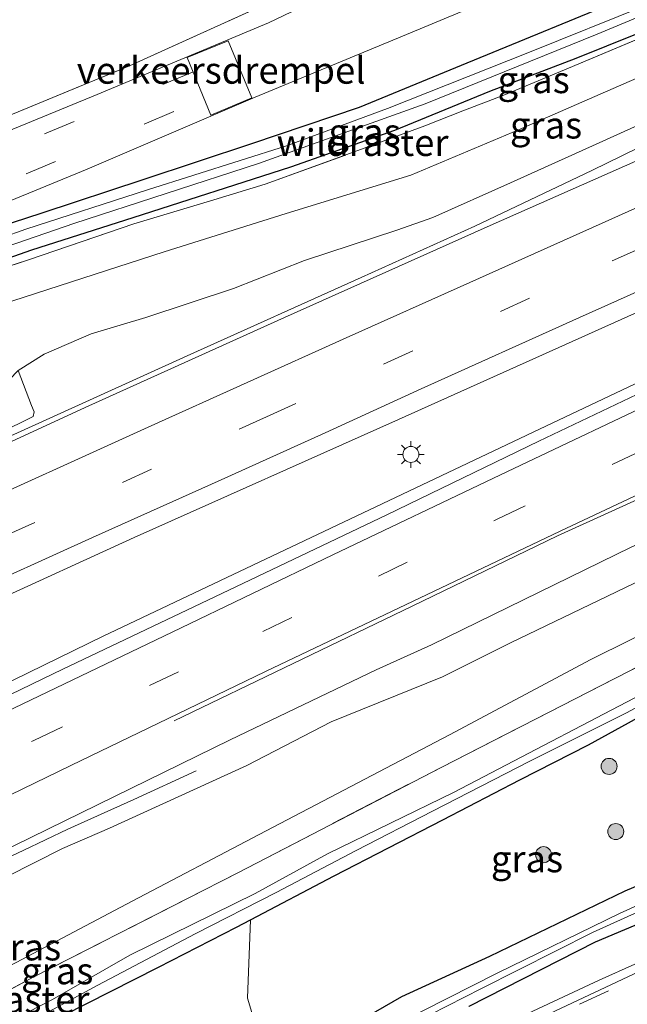
# Model space of a CAD drawing. Units: metres. Extents: x 159999 to 170000, y 412500 to 417688.
# Drawn here: x 160658 to 160714, y 415363 to 415455 of the extents above; entities that cross this region are included whole.
import ezdxf
from ezdxf.enums import TextEntityAlignment as Align

# ---------------------------------------------------------------- set-up
doc = ezdxf.new("R2010")
doc.units = ezdxf.units.M
doc.linetypes.add('IE-TERREINAFSCHEIDING', pattern=[10, 8, -2])
doc.linetypes.add('VW-3-9_STREEP', pattern=[12, 3, -9])
doc.layers.get('0').update_dxf_attribs({"lineweight": 25})
for name, color, linetype, lineweight in [('B-ME-BV-GELEIDECONSTRUCTIE-GELEIDERAIL-L-B1', 213, 'BV-GELEIDERAIL', 18), ('B-ME-GR-BOOM-GV-B6', 93, 'Continuous', 18), ('B-ME-GR-BOOM-S-B1', 93, 'Continuous', 18), ('B-ME-GW-KRUINLIJN-L-B1', 93, 'Continuous', 18), ('B-ME-GW-TEENLIJN-L-B1', 93, 'Continuous', 18), ('B-ME-IE-GRASLAND-GV-B6', 93, 'Continuous', 18), ('B-ME-IE-GRONDWERKLIJN-GROND_INGERICHT-GV-B6', 253, 'Continuous', 18), ('B-ME-IE-MEUBILAIR_WEGMEUBILAIR-LICHTMAST-S-B1', 8, 'Continuous', 18), ('B-ME-IE-TERREINAFSCHEIDING-RASTERHEKWERK-L-B1', 8, 'IE-TERREINAFSCHEIDING', 18), ('B-ME-OG-WATER-GV-B6', 153, 'Continuous', 18), ('B-ME-VH-DREMPEL-GV-B6', 8, 'Continuous', 18), ('B-ME-VH-VERH_SOORT-BITUMEN-GV-B6', 8, 'IE-TERREINAFSCHEIDING-NATUURLIJK-HOUTWAL', 18), ('B-ME-VW-MARKERING-39STREEP-015-L-B1', 255, 'VW-3-9_STREEP', 18), ('B-ME-VW-MARKERING-STREEP-015-L-B1', 7, 'Continuous', 18)]:
    doc.layers.add(name, color=color, linetype=linetype, lineweight=lineweight)
doc.layers.add('B-ME-GW-INSTEEKWATERGANG-L-B1', color=10, linetype='Continuous')
doc.styles.add('NLCS-ISO', font='NLCS-ISO.TTF')
doc.linetypes.add('BV-GELEIDERAIL', pattern='A,10,-3,[108,NLCS.SHX,S=1,R=0,X=0,Y=0],-3', length=16)
doc.linetypes.add('IE-TERREINAFSCHEIDING-NATUURLIJK-HOUTWAL', pattern='A,7,-1.5,[67,NLCS.SHX,S=0.75,R=45,X=0,Y=0],-1.5,7,-1.5,[70,NLCS.SHX,S=0.75,R=0,X=0,Y=0],-1.5', length=20)

# ---------------------------------------------------------------- blocks, each defined once
blk = doc.blocks.new('boom')
h = blk.add_hatch(color=256)
edge = h.paths.add_edge_path()
edge.add_arc((0, 0), 0.75, 0, 360)
blk.add_circle((0, 0), 0.75)
blk = doc.blocks.new('lantaarnpaal')
for p, q in [((0, 0.75), (0, 1.25)), ((-0.75, 0), (-1.25, 0)), ((-0.884, 0.884), (-0.53, 0.53)), ((0.53, 0.53), (0.884, 0.884)), ((0.75, 0), (1.25, 0)), ((-0.53, -0.53), (-0.884, -0.884)), ((0, -0.75), (0, -1.25)), ((0.53, -0.53), (0.884, -0.884))]:
    blk.add_line(p, q)
blk.add_circle((0, 0), 0.75)

msp = doc.modelspace()

# ---------------------------------------------------------------- linework, layer by layer
at = {"layer": 'B-ME-BV-GELEIDECONSTRUCTIE-GELEIDERAIL-L-B1'}
for points in [[(160484.634, 415306.07, 11.141), (160486.294, 415306.921, 11.152), (160497.219, 415312.608, 10.37), (160501.863, 415315.025, 11.118), (160514.196, 415321.68, 11.152), (160521.074, 415325.433, 11.148), (160528.106, 415329.251, 10.978), (160536.241, 415333.401, 11.036), (160549.554, 415340.042, 11.036), (160560.557, 415345.665, 10.794), (160569.299, 415350.131, 10.857), (160582.994, 415356.856, 10.586), (160596.398, 415363.53, 10.46), (160611.094, 415370.762, 10.315), (160618.899, 415374.538, 10.267), (160631.149, 415380.703, 10.058), (160650.008, 415389.812, 9.671), (160665.418, 415397.347, 9.526), (160690.355, 415409.162, 9.168), (160706.27, 415416.721, 9.042), (160725.876, 415426.042, 8.809), (160742.473, 415433.995, 8.601), (160767.504, 415445.96, 8.324)], [(160721.159, 415445.851, 7.59), (160711.158, 415440.962, 8.138), (160700.214, 415435.741, 8.476), (160689.579, 415430.933, 8.719), (160673.619, 415423.742, 8.91), (160660.068, 415417.602, 9.158), (160642.075, 415409.443, 9.401), (160630.036, 415403.887, 9.511), (160619.716, 415399.189, 9.773), (160607.857, 415393.696, 9.935), (160592.544, 415386.531, 10.121), (160579.731, 415380.45, 10.283), (160570.074, 415375.733, 10.378), (160558.786, 415370.34, 10.492), (160545.708, 415363.862, 10.678), (160534.51, 415358.501, 10.697), (160525.007, 415353.636, 10.75), (160512.227, 415347.314, 10.745), (160497.671, 415340.012, 10.869), (160494.366, 415338.345, 10.096), (160486.254, 415334.252, 10.899)], [(160483.679, 415290.658, 11.023), (160496.839, 415297.134, 10.983), (160512.867, 415305.221, 10.898), (160528.237, 415312.918, 10.798), (160542.131, 415319.988, 10.708), (160556.668, 415327.338, 10.653), (160571.93, 415334.89, 10.543), (160588.852, 415343.452, 10.383), (160602.407, 415350.159, 10.198), (160612.119, 415354.981, 10.113), (160627.32, 415362.406, 9.878), (160643.367, 415370.288, 9.603), (160651.916, 415374.467, 9.488), (160657.926, 415377.274, 9.338), (160662.1, 415379.275, 9.083), (160668.285, 415382.038, 8.747), (160674.123, 415384.732, 8.477)]]:
    msp.add_polyline3d(points, dxfattribs=at)
at = {"layer": 'B-ME-GR-BOOM-GV-B6'}
msp.add_polyline3d([(160681.867, 415356.956, 5.518), (160675.412, 415353.206, 5.647), (160665.04, 415346.708, 5.546), (160662.225, 415344.938, 5.356), (160657.701, 415359.571, 5.415), (160661.67, 415361.836, 5.552), (160670.577, 415366.354, 5.537), (160677.9, 415370.101, 5.392), (160679.216, 415370.794, 5.358), (160678.91, 415363.459, 5.416), (160680.201, 415359.186, 5.518), (160681.867, 415356.956, 5.518)], dxfattribs=at)
at = {"layer": 'B-ME-GW-INSTEEKWATERGANG-L-B1'}
for points in [[(160756.871, 415474.791, 5.453), (160754.547, 415473.808, 5.468), (160748.91, 415471.424, 5.506), (160733.207, 415464.83, 5.426), (160715.489, 415457.632, 5.461), (160698.92, 415450.786, 5.506), (160689.387, 415446.843, 5.556), (160679.291, 415443.445, 5.581), (160669.132, 415440.076, 5.571), (160659.679, 415436.958, 5.611), (160650.069, 415433.836, 5.601), (160643.849, 415431.326, 5.606), (160635.334, 415427.954, 5.632), (160624.955, 415423.555, 5.667), (160615.505, 415419.376, 5.682), (160606.71, 415415.747, 5.762), (160596.971, 415411.785, 5.727), (160585.199, 415406.523, 5.727)], [(160727.542, 415458.486, 5.757), (160718.419, 415454.972, 5.619), (160709.667, 415451.445, 5.53), (160701.588, 415448.344, 5.482), (160692.687, 415444.702, 5.458), (160682.953, 415441.272, 5.518), (160668.185, 415436.51, 5.554), (160658.689, 415433.48, 5.536), (160652.218, 415431.2, 5.476)], [(160661.67, 415361.836, 5.552), (160670.577, 415366.354, 5.537), (160677.9, 415370.101, 5.392), (160679.216, 415370.794, 5.358), (160687.024, 415374.907, 5.352), (160697.216, 415380.143, 5.357), (160704.428, 415383.904, 5.342), (160710.858, 415387.177, 5.302), (160718.63, 415391.454, 5.272), (160725.079, 415394.522, 5.232), (160727.943, 415396.015, 5.356), (160731.037, 415397.629, 5.202), (160740.857, 415402.415, 5.132), (160746.73, 415404.999, 5.218), (160747.514, 415405.344, 5.142), (160753.691, 415408.581, 5.202), (160761.097, 415412.092, 5.212), (160767.784, 415415.085, 5.232), (160774.935, 415418.719, 5.237), (160777.186, 415419.708, 5.23)], [(160685.031, 415358.795, 5.703), (160693.367, 415363.61, 5.683), (160701.593, 415367.368, 5.622), (160714.291, 415373.505, 5.521), (160726.43, 415378.642, 5.577), (160731.264, 415380.792, 5.574), (160740.947, 415385.099, 5.566), (160753.356, 415389.471, 5.572), (160770.356, 415394.818, 5.587), (160774.574, 415396.038, 5.569), (160784.822, 415399.002, 5.557)], [(160785.743, 415396.505, 5.289), (160777.353, 415393.689, 5.334), (160767.407, 415390.399, 5.334), (160756.113, 415386.366, 5.44), (160743.839, 415381.611, 5.445), (160734.297, 415378.088, 5.425), (160721.852, 415373.058, 5.475), (160711.476, 415368.704, 5.617), (160699.656, 415362.661, 5.637)]]:
    msp.add_polyline3d(points, dxfattribs=at)
at = {"layer": 'B-ME-GW-KRUINLIJN-L-B1'}
for points in [[(160656.65, 415421.385, 8.722), (160657.458, 415422.214, 8.365), (160659.877, 415423.768, 8.238), (160664.287, 415425.645, 8.182), (160669.41, 415427.181, 8.161), (160677.619, 415429.912, 8.121), (160684.252, 415432.519, 7.933), (160692.91, 415435.354, 7.897), (160696.269, 415436.538, 7.897), (160703.535, 415439.8, 7.815), (160711.216, 415443.262, 7.678), (160718.754, 415446.673, 7.561), (160723.27, 415448.858, 7.475), (160729.772, 415451.689, 7.49), (160738.983, 415456.014, 7.307), (160747.141, 415459.806, 7.225), (160753.88, 415462.881, 7.154), (160758.792, 415465.476, 7.052), (160760.077, 415466.099, 6.904)], [(160586.43, 415340.46, 9.524), (160594.457, 415344.332, 9.437), (160601.414, 415347.582, 9.385), (160617.269, 415355.194, 9.014), (160624.243, 415358.573, 8.997), (160629.013, 415361.236, 8.997), (160635.209, 415364.033, 8.985), (160640.905, 415367.206, 8.869), (160648.569, 415370.889, 8.788), (160661.604, 415377.447, 8.574), (160666.02, 415379.371, 8.447), (160678.865, 415385.248, 8.331), (160686.761, 415389.32, 8.209), (160697.18, 415393.544, 8.013), (160703.553, 415396.71, 7.989), (160716.785, 415403.092, 7.772), (160723.706, 415406.329, 7.627), (160731.428, 415409.848, 7.581), (160737.537, 415412.369, 7.546), (160745.988, 415416.083, 7.476), (160754.603, 415419.856, 7.372), (160763.725, 415423.93, 7.193), (160769.395, 415426.48, 7.204), (160773.934, 415428.525, 7.127)]]:
    msp.add_polyline3d(points, dxfattribs=at)
at = {"layer": 'B-ME-GW-TEENLIJN-L-B1'}
for points in [[(160582.363, 415397.625, 5.94), (160597.487, 415404.112, 5.95), (160608.527, 415409.054, 5.99), (160619.742, 415413.795, 6.02), (160633.435, 415419.567, 6.03), (160643.778, 415423.948, 6.039), (160652.224, 415427.149, 6.151), (160653.477, 415427.624, 5.967), (160653.661, 415427.694, 6.173), (160671.137, 415433.327, 6.109), (160682.545, 415436.926, 6.178), (160694.22, 415440.514, 6.188), (160704.298, 415444.749, 6.233), (160720.79, 415451.981, 6.084), (160743.387, 415461.89, 5.93), (160759.005, 415469.005, 5.874)], [(160582.663, 415327.836, 6.224), (160597.791, 415336.14, 6.217), (160622.227, 415348.921, 6.203), (160643.25, 415359.586, 6.149), (160656.147, 415366.185, 6.129), (160668.141, 415372.535, 6.343), (160680.03, 415378.778, 6.156), (160697.845, 415388.1, 6.296), (160711.072, 415395.169, 6.416), (160729.879, 415404.487, 6.203), (160743.054, 415410.899, 6.203), (160752.917, 415415.862, 6.229), (160774.855, 415426.029, 6.205)], [(160657.458, 415422.214, 8.365), (160658.705, 415418.958, 8.502), (160658.968, 415418.362, 8.517), (160658.866, 415417.901, 8.477), (160655.603, 415416.327, 8.437), (160639.136, 415409.04, 8.567), (160623.882, 415402.074, 8.892), (160601.208, 415391.486, 9.302), (160569.876, 415376.733, 9.612), (160549.002, 415366.303, 9.792), (160530.399, 415357.255, 10.052), (160516.787, 415350.443, 10.027), (160502.234, 415343.141, 10.217), (160494.285, 415339.068, 10.222), (160493.742, 415339.406, 10.232), (160493.032, 415340.564, 10.295)]]:
    msp.add_polyline3d(points, dxfattribs=at)
at = {"layer": 'B-ME-IE-GRASLAND-GV-B6'}
for points in [[(160588.01, 415416.976, 5.655), (160603.884, 415423.748, 5.68), (160620.791, 415430.776, 5.705), (160632.033, 415435.648, 5.624), (160645.987, 415441.637, 5.68), (160656.01, 415445.865, 5.776), (160667.89, 415450.747, 5.862), (160680.079, 415456.274, 5.649), (160681.47, 415457.192, 5.624), (160682.136, 415457.427, 5.64), (160682.467, 415457.704, 5.665), (160682.863, 415458.861, 5.67), (160681.182, 415464.695, 5.574), (160677.769, 415473.773, 5.488), (160674.367, 415484.034, 5.377), (160670.486, 415494.286, 5.327), (160666.385, 415505.317, 5.357), (160663.187, 415513.936, 5.332), (160660.345, 415523.216, 5.271), (160659.248, 415526.036, 5.284), (160659.881, 415526.314, 5.308), (160661.195, 415526.892, 5.352)], [(160661.195, 415526.892, 5.352), (160664.502, 415517.38, 5.368), (160668.424, 415506.555, 5.373), (160672.267, 415495.648, 5.373), (160677.54, 415480.533, 5.424), (160681.073, 415470.963, 5.575), (160684.631, 415459.955, 5.701), (160684.695, 415459.014, 5.732), (160684.523, 415457.829, 5.742), (160683.92, 415456.653, 5.747), (160683.04, 415455.808, 5.757), (160680.886, 415454.781, 5.757), (160664.838, 415448.055, 5.606), (160647.439, 415440.906, 5.606), (160633.147, 415434.922, 5.598), (160619.593, 415429.219, 5.595), (160605.157, 415423.179, 5.608), (160590.76, 415417.292, 5.621)], [(160755.218, 415479.273, 5.537), (160756.871, 415474.791, 5.453), (160754.547, 415473.808, 5.468), (160748.91, 415471.424, 5.506), (160733.207, 415464.83, 5.426), (160715.489, 415457.632, 5.461), (160698.92, 415450.786, 5.506), (160689.387, 415446.843, 5.556), (160679.291, 415443.445, 5.581), (160669.132, 415440.076, 5.571), (160659.679, 415436.958, 5.611), (160650.069, 415433.836, 5.601), (160643.849, 415431.326, 5.606), (160635.334, 415427.954, 5.632), (160624.955, 415423.555, 5.667), (160615.505, 415419.376, 5.682), (160606.71, 415415.747, 5.762), (160596.971, 415411.785, 5.727), (160585.199, 415406.523, 5.727)], [(160586.734, 415408.966, 5.712), (160599.863, 415414.557, 5.696), (160607.553, 415417.802, 5.651), (160618.418, 415422.22, 5.646), (160626.588, 415425.474, 5.681), (160642.586, 415432.343, 5.676), (160652.277, 415436.293, 5.651), (160663.918, 415441.091, 5.656), (160679.647, 415447.812, 5.676), (160693.429, 415453.525, 5.661), (160708.827, 415459.969, 5.585), (160723.48, 415466.096, 5.535), (160736.912, 415471.739, 5.499), (160750.9, 415477.472, 5.54), (160755.218, 415479.273, 5.537)], [(160585.199, 415406.523, 5.727), (160596.971, 415411.785, 5.727), (160606.71, 415415.747, 5.762), (160615.505, 415419.376, 5.682), (160624.955, 415423.555, 5.667), (160635.334, 415427.954, 5.632), (160643.849, 415431.326, 5.606), (160650.069, 415433.836, 5.601), (160659.679, 415436.958, 5.611), (160669.132, 415440.076, 5.571), (160679.291, 415443.445, 5.581), (160689.387, 415446.843, 5.556), (160698.92, 415450.786, 5.506), (160715.489, 415457.632, 5.461), (160733.207, 415464.83, 5.426), (160748.91, 415471.424, 5.506), (160754.547, 415473.808, 5.468), (160756.871, 415474.791, 5.453)], [(160756.871, 415474.791, 5.453), (160757.265, 415473.724, 4.803), (160754.871, 415472.732, 4.819), (160743.342, 415467.986, 4.804), (160727.717, 415461.428, 4.755), (160716.504, 415456.53, 4.715), (160705.176, 415451.959, 4.735), (160692.023, 415446.746, 4.765), (160682.575, 415443.258, 4.71), (160669.56, 415439.145, 4.804), (160658.185, 415435.453, 4.814), (160649.015, 415432.221, 4.864), (160637.984, 415427.703, 4.864), (160620.094, 415419.81, 4.685), (160605.967, 415413.78, 4.715), (160587.917, 415405.894, 4.74)], [(160650.06, 415431.643, 4.854), (160662.679, 415435.984, 4.844), (160679.952, 415441.598, 4.789), (160695.545, 415447.198, 4.765), (160711.657, 415453.717, 4.799), (160735.305, 415463.628, 4.784), (160757.56, 415472.923, 4.811), (160758.109, 415471.266, 5.6), (160745.102, 415465.681, 5.702), (160737.136, 415462.283, 5.677), (160727.542, 415458.486, 5.757), (160718.419, 415454.972, 5.619), (160709.667, 415451.445, 5.53), (160701.588, 415448.344, 5.482), (160692.687, 415444.702, 5.458), (160682.953, 415441.272, 5.518), (160668.185, 415436.51, 5.554), (160658.689, 415433.48, 5.536), (160652.218, 415431.2, 5.476)], [(160652.417, 415430.636, 5.589), (160658.433, 415432.598, 5.614), (160668.274, 415435.948, 5.642), (160675.757, 415438.214, 5.66), (160680.573, 415439.687, 5.667), (160689.266, 415442.824, 5.652), (160695.51, 415445.128, 5.589), (160699.08, 415446.547, 5.626), (160702.921, 415448.007, 5.642), (160708.971, 415450.52, 5.717), (160717.576, 415454.148, 5.767), (160727.542, 415458.486, 5.757), (160737.136, 415462.283, 5.677), (160745.102, 415465.681, 5.702), (160758.109, 415471.266, 5.6)], [(160758.109, 415471.266, 5.6), (160759.005, 415469.005, 5.874), (160743.387, 415461.89, 5.93), (160720.79, 415451.981, 6.084), (160704.298, 415444.749, 6.233), (160694.22, 415440.514, 6.188), (160682.545, 415436.926, 6.178), (160671.137, 415433.327, 6.109), (160653.661, 415427.694, 6.173)], [(160653.661, 415427.694, 6.173), (160671.137, 415433.327, 6.109), (160682.545, 415436.926, 6.178), (160694.22, 415440.514, 6.188), (160704.298, 415444.749, 6.233), (160720.79, 415451.981, 6.084), (160743.387, 415461.89, 5.93), (160759.005, 415469.005, 5.874)], [(160759.005, 415469.005, 5.874), (160760.077, 415466.099, 6.904), (160758.792, 415465.476, 7.052), (160753.88, 415462.881, 7.154), (160747.141, 415459.806, 7.225), (160738.983, 415456.014, 7.307), (160729.772, 415451.689, 7.49), (160723.27, 415448.858, 7.475), (160718.754, 415446.673, 7.561), (160711.216, 415443.262, 7.678), (160703.535, 415439.8, 7.815), (160696.269, 415436.538, 7.897), (160692.91, 415435.354, 7.897), (160684.252, 415432.519, 7.933), (160677.619, 415429.912, 8.121), (160669.41, 415427.181, 8.161), (160664.287, 415425.645, 8.182), (160659.877, 415423.768, 8.238), (160657.458, 415422.214, 8.365)], [(160760.077, 415466.099, 6.904), (160761.423, 415462.448, 7.236), (160746.602, 415455.664, 7.395), (160735.745, 415450.826, 7.5), (160717.951, 415443.012, 7.746), (160701.372, 415435.679, 8.002), (160682.383, 415427.178, 8.233), (160664.057, 415418.91, 8.52), (160649.673, 415412.297, 8.816), (160635.617, 415405.96, 9.022), (160618.288, 415397.884, 9.308), (160604.283, 415391.405, 9.408), (160588.121, 415383.794, 9.629)], [(160655.603, 415416.327, 8.437), (160658.866, 415417.901, 8.477), (160658.968, 415418.362, 8.517), (160658.705, 415418.958, 8.502), (160657.458, 415422.214, 8.365), (160659.877, 415423.768, 8.238), (160664.287, 415425.645, 8.182), (160669.41, 415427.181, 8.161), (160677.619, 415429.912, 8.121), (160684.252, 415432.519, 7.933), (160692.91, 415435.354, 7.897), (160696.269, 415436.538, 7.897), (160703.535, 415439.8, 7.815), (160711.216, 415443.262, 7.678), (160718.754, 415446.673, 7.561), (160723.27, 415448.858, 7.475), (160729.772, 415451.689, 7.49), (160738.983, 415456.014, 7.307), (160747.141, 415459.806, 7.225), (160753.88, 415462.881, 7.154), (160758.792, 415465.476, 7.052), (160760.077, 415466.099, 6.904)], [(160652.417, 415430.636, 5.589), (160652.218, 415431.2, 5.476), (160658.689, 415433.48, 5.536), (160668.185, 415436.51, 5.554), (160682.953, 415441.272, 5.518), (160692.687, 415444.702, 5.458), (160701.588, 415448.344, 5.482), (160709.667, 415451.445, 5.53), (160718.419, 415454.972, 5.619), (160727.542, 415458.486, 5.757), (160717.576, 415454.148, 5.767), (160708.971, 415450.52, 5.717), (160702.921, 415448.007, 5.642), (160699.08, 415446.547, 5.626), (160695.51, 415445.128, 5.589), (160689.266, 415442.824, 5.652), (160680.573, 415439.687, 5.667), (160675.757, 415438.214, 5.66), (160668.274, 415435.948, 5.642), (160658.433, 415432.598, 5.614), (160652.417, 415430.636, 5.589)], [(160577.229, 415363.931, 9.975), (160597.203, 415373.497, 9.712), (160618.825, 415383.693, 9.517), (160640.372, 415393.812, 9.069), (160654.639, 415400.355, 8.845), (160668.31, 415406.588, 8.621), (160693.067, 415417.637, 8.288), (160719.109, 415429.34, 8.035), (160737.507, 415437.642, 7.868), (160757.954, 415446.869, 7.62), (160765.872, 415450.385, 7.614)], [(160765.872, 415450.385, 7.614), (160767.866, 415444.978, 7.565), (160750.087, 415436.421, 7.677), (160734.976, 415429.204, 7.854), (160719.956, 415422.16, 8.031), (160706.191, 415415.595, 8.179), (160691.955, 415408.7, 8.326), (160677.177, 415401.66, 8.563), (160661.628, 415394.266, 8.8), (160636.194, 415381.968, 9.062), (160610.476, 415369.312, 9.604), (160587.051, 415357.721, 9.817)], [(160585.607, 415342.739, 9.7), (160603.626, 415351.758, 9.381), (160619.445, 415359.59, 9.245), (160637.195, 415368.206, 9.105), (160655.554, 415376.985, 8.819), (160677.311, 415387.629, 8.364), (160690.962, 415394.184, 8.224), (160696.143, 415396.523, 8.054), (160714.833, 415405.676, 7.851), (160736.53, 415415.323, 7.595), (160752.44, 415422.315, 7.44), (160772.917, 415431.284, 7.258)], [(160772.917, 415431.284, 7.258), (160773.934, 415428.525, 7.127), (160769.395, 415426.48, 7.204), (160763.725, 415423.93, 7.193), (160754.603, 415419.856, 7.372), (160745.988, 415416.083, 7.476), (160737.537, 415412.369, 7.546), (160731.428, 415409.848, 7.581), (160723.706, 415406.329, 7.627), (160716.785, 415403.092, 7.772), (160703.553, 415396.71, 7.989), (160697.18, 415393.544, 8.013), (160686.761, 415389.32, 8.209), (160678.865, 415385.248, 8.331), (160666.02, 415379.371, 8.447), (160661.604, 415377.447, 8.574), (160648.569, 415370.889, 8.788), (160640.905, 415367.206, 8.869), (160635.209, 415364.033, 8.985), (160629.013, 415361.236, 8.997)], [(160773.934, 415428.525, 7.127), (160774.855, 415426.029, 6.205), (160752.917, 415415.862, 6.229), (160743.054, 415410.899, 6.203), (160729.879, 415404.487, 6.203), (160711.072, 415395.169, 6.416), (160697.845, 415388.1, 6.296), (160680.03, 415378.778, 6.156), (160668.141, 415372.535, 6.343), (160656.147, 415366.185, 6.129), (160643.25, 415359.586, 6.149), (160622.227, 415348.921, 6.203), (160597.791, 415336.14, 6.217), (160582.663, 415327.836, 6.224)], [(160586.43, 415340.46, 9.524), (160594.457, 415344.332, 9.437), (160601.414, 415347.582, 9.385), (160617.269, 415355.194, 9.014), (160624.243, 415358.573, 8.997), (160629.013, 415361.236, 8.997), (160635.209, 415364.033, 8.985), (160640.905, 415367.206, 8.869), (160648.569, 415370.889, 8.788), (160661.604, 415377.447, 8.574), (160666.02, 415379.371, 8.447), (160678.865, 415385.248, 8.331), (160686.761, 415389.32, 8.209), (160697.18, 415393.544, 8.013), (160703.553, 415396.71, 7.989), (160716.785, 415403.092, 7.772), (160723.706, 415406.329, 7.627), (160731.428, 415409.848, 7.581), (160737.537, 415412.369, 7.546), (160745.988, 415416.083, 7.476), (160754.603, 415419.856, 7.372), (160763.725, 415423.93, 7.193), (160769.395, 415426.48, 7.204), (160773.934, 415428.525, 7.127)], [(160582.663, 415327.836, 6.224), (160597.791, 415336.14, 6.217), (160622.227, 415348.921, 6.203), (160643.25, 415359.586, 6.149), (160656.147, 415366.185, 6.129), (160668.141, 415372.535, 6.343), (160680.03, 415378.778, 6.156), (160697.845, 415388.1, 6.296), (160711.072, 415395.169, 6.416), (160729.879, 415404.487, 6.203), (160743.054, 415410.899, 6.203), (160752.917, 415415.862, 6.229), (160774.855, 415426.029, 6.205)], [(160774.855, 415426.029, 6.205), (160775.742, 415423.622, 6.029), (160758.774, 415415.675, 6.047), (160741.217, 415407.262, 6.002), (160718.363, 415395.973, 6.007), (160697.116, 415385.092, 6.137), (160678.019, 415375.181, 6.122), (160658.919, 415365.428, 6.047), (160644.498, 415357.748, 6.027), (160627.108, 415348.862, 6.102), (160610.6, 415340.181, 6.067), (160592.399, 415330.586, 6.022)], [(160775.742, 415423.622, 6.029), (160776.566, 415421.388, 4.785), (160764.153, 415415.609, 4.837), (160750.285, 415408.918, 4.722), (160733.938, 415400.984, 4.657), (160718.639, 415393.387, 4.702), (160698.21, 415382.709, 4.712), (160686.398, 415376.956, 4.632), (160679.644, 415373.25, 4.612), (160667.895, 415367.466, 4.602), (160660.658, 415363.325, 4.587), (160652.755, 415359.267, 4.602), (160644.006, 415354.994, 4.693), (160642.795, 415354.354, 4.773), (160627.125, 415345.834, 4.837), (160604.293, 415333.971, 4.527), (160593.663, 415328.475, 4.557), (160580.826, 415321.565, 4.612)], [(160592.399, 415330.586, 6.022), (160610.6, 415340.181, 6.067), (160627.108, 415348.862, 6.102), (160644.498, 415357.748, 6.027), (160658.919, 415365.428, 6.047), (160678.019, 415375.181, 6.122), (160697.116, 415385.092, 6.137), (160718.363, 415395.973, 6.007), (160741.217, 415407.262, 6.002), (160758.774, 415415.675, 6.047), (160775.742, 415423.622, 6.029)], [(160657.458, 415422.214, 8.365), (160658.705, 415418.958, 8.502), (160658.968, 415418.362, 8.517), (160658.866, 415417.901, 8.477), (160655.603, 415416.327, 8.437), (160639.136, 415409.04, 8.567), (160623.882, 415402.074, 8.892), (160601.208, 415391.486, 9.302), (160569.876, 415376.733, 9.612)], [(160685.031, 415358.795, 5.703), (160693.367, 415363.61, 5.683), (160701.593, 415367.368, 5.622), (160714.291, 415373.505, 5.521), (160726.43, 415378.642, 5.577), (160731.264, 415380.792, 5.574), (160740.947, 415385.099, 5.566), (160753.356, 415389.471, 5.572), (160770.356, 415394.818, 5.587), (160774.574, 415396.038, 5.569), (160784.822, 415399.002, 5.557)], [(160784.822, 415399.002, 5.557), (160785.263, 415397.806, 4.526), (160766.981, 415391.912, 4.549), (160750.991, 415386.438, 4.605), (160737.392, 415381.485, 4.524), (160724.756, 415376.389, 4.716), (160713.751, 415371.384, 4.807), (160702.355, 415365.812, 4.944), (160692.93, 415361.042, 4.969)], [(160689.69, 415358.667, 5.182), (160700.828, 415364.362, 5.096), (160711.221, 415369.58, 4.944), (160721.766, 415374.369, 4.848), (160733.13, 415378.964, 4.767), (160745.642, 415383.802, 4.716), (160757.717, 415388.057, 4.666), (160769.46, 415392.034, 4.64), (160785.476, 415397.229, 4.612), (160785.743, 415396.505, 5.289), (160777.353, 415393.689, 5.334), (160767.407, 415390.399, 5.334), (160756.113, 415386.366, 5.44), (160743.839, 415381.611, 5.445), (160734.297, 415378.088, 5.425), (160721.852, 415373.058, 5.475), (160711.476, 415368.704, 5.617), (160699.656, 415362.661, 5.637)], [(160785.743, 415396.505, 5.289), (160787.105, 415392.812, 5.67), (160774.246, 415388.734, 5.65), (160754.789, 415382.413, 5.736), (160737.68, 415376.116, 5.772), (160721.867, 415369.634, 5.827), (160711.834, 415365.134, 5.863), (160698.968, 415359.102, 5.933), (160689.881, 415354.347, 5.923), (160681.719, 415349.704, 5.928), (160670.461, 415343.059, 5.938), (160662.294, 415338.123, 5.947), (160659.04, 415335.833, 5.885), (160657.79, 415334.953, 5.984), (160654.214, 415332.226, 5.998), (160650.743, 415329.579, 6.09), (160643.23, 415323.397, 6.085), (160643.025, 415323.197, 5.873), (160638.847, 415319.122, 5.933), (160621.799, 415301.71, 5.863), (160613.658, 415293.969, 5.777), (160602.297, 415283.059, 5.767), (160587.083, 415269.559, 5.782)], [(160699.656, 415362.661, 5.637), (160711.476, 415368.704, 5.617), (160721.852, 415373.058, 5.475), (160734.297, 415378.088, 5.425), (160743.839, 415381.611, 5.445), (160756.113, 415386.366, 5.44), (160767.407, 415390.399, 5.334), (160777.353, 415393.689, 5.334), (160785.743, 415396.505, 5.289)], [(160731.264, 415380.792, 5.574), (160726.43, 415378.642, 5.577), (160714.291, 415373.505, 5.521), (160701.593, 415367.368, 5.622), (160693.367, 415363.61, 5.683), (160685.031, 415358.795, 5.703), (160681.867, 415356.956, 5.518), (160680.201, 415359.186, 5.518), (160678.91, 415363.459, 5.416), (160679.216, 415370.794, 5.358), (160687.024, 415374.907, 5.352), (160697.216, 415380.143, 5.357), (160704.428, 415383.904, 5.342), (160710.858, 415387.177, 5.302), (160718.63, 415391.454, 5.272), (160725.079, 415394.522, 5.232), (160727.943, 415396.015, 5.356), (160727.558, 415394.358, 5.356), (160728.556, 415388.477, 5.497), (160731.264, 415380.792, 5.574)], [(160657.755, 415360.796, 4.864), (160664.909, 415364.653, 4.757), (160674.033, 415369.459, 4.717), (160681.622, 415373.353, 4.702), (160689.101, 415377.261, 4.762), (160696.235, 415380.942, 4.787), (160705.345, 415385.637, 4.767), (160714.411, 415390.157, 4.752), (160718.11, 415392.15, 4.772)], [(160718.63, 415391.454, 5.272), (160710.858, 415387.177, 5.302), (160704.428, 415383.904, 5.342), (160697.216, 415380.143, 5.357), (160687.024, 415374.907, 5.352), (160679.216, 415370.794, 5.358), (160677.9, 415370.101, 5.392), (160670.577, 415366.354, 5.537), (160661.67, 415361.836, 5.552)]]:
    msp.add_polyline3d(points, dxfattribs=at)
at = {"layer": 'B-ME-IE-GRONDWERKLIJN-GROND_INGERICHT-GV-B6'}
msp.add_polyline3d([(160656.862, 415524.988, 5.456), (160659.46, 415517.067, 5.433), (160662.417, 415509.435, 5.463), (160664.661, 415503.371, 5.473), (160666.491, 415498.179, 5.483), (160667.956, 415493.716, 5.508), (160669.66, 415488.426, 5.534), (160672.466, 415481.222, 5.579), (160674.344, 415476.047, 5.594), (160677.564, 415467.061, 5.549), (160679.499, 415461.264, 5.503), (160680.697, 415457.562, 5.534), (160681.005, 415457.296, 5.589), (160681.47, 415457.192, 5.624), (160680.079, 415456.274, 5.649), (160667.89, 415450.747, 5.862), (160656.01, 415445.865, 5.776), (160645.987, 415441.637, 5.68), (160632.033, 415435.648, 5.624), (160620.791, 415430.776, 5.705), (160603.884, 415423.748, 5.68), (160588.01, 415416.976, 5.655)], dxfattribs=at)
at = {"layer": 'B-ME-IE-TERREINAFSCHEIDING-RASTERHEKWERK-L-B1'}
for points in [[(160652.417, 415430.636, 5.589), (160658.433, 415432.598, 5.614), (160668.274, 415435.948, 5.642), (160675.757, 415438.214, 5.66), (160680.573, 415439.687, 5.667), (160689.266, 415442.824, 5.652), (160695.51, 415445.128, 5.589), (160699.08, 415446.547, 5.626), (160702.921, 415448.007, 5.642), (160708.971, 415450.52, 5.717), (160717.576, 415454.148, 5.767), (160727.542, 415458.486, 5.757)], [(160584.273, 415416.944, 5.675), (160586.623, 415416.964, 5.652), (160588.01, 415416.976, 5.655), (160603.884, 415423.748, 5.68), (160620.791, 415430.776, 5.705), (160632.033, 415435.648, 5.624), (160645.987, 415441.637, 5.68), (160656.01, 415445.865, 5.776), (160667.89, 415450.747, 5.862), (160680.079, 415456.274, 5.649), (160681.47, 415457.192, 5.624)], [(160547.517, 415305.967, 6.067), (160557.241, 415311.78, 6.082), (160577.722, 415323.028, 6.087), (160592.399, 415330.586, 6.022), (160610.6, 415340.181, 6.067), (160627.108, 415348.862, 6.102), (160644.498, 415357.748, 6.027), (160658.919, 415365.428, 6.047), (160678.019, 415375.181, 6.122), (160697.116, 415385.092, 6.137), (160718.363, 415395.973, 6.007), (160741.217, 415407.262, 6.002), (160758.774, 415415.675, 6.047), (160775.742, 415423.622, 6.029)]]:
    msp.add_polyline3d(points, dxfattribs=at)
at = {"layer": 'B-ME-OG-WATER-GV-B6'}
for points in [[(160587.917, 415405.894, 4.74), (160605.967, 415413.78, 4.715), (160620.094, 415419.81, 4.685), (160637.984, 415427.703, 4.864), (160649.015, 415432.221, 4.864), (160658.185, 415435.453, 4.814), (160669.56, 415439.145, 4.804), (160682.575, 415443.258, 4.71), (160692.023, 415446.746, 4.765), (160705.176, 415451.959, 4.735), (160716.504, 415456.53, 4.715), (160727.717, 415461.428, 4.755), (160743.342, 415467.986, 4.804), (160754.871, 415472.732, 4.819), (160757.265, 415473.724, 4.803)], [(160757.265, 415473.724, 4.803), (160757.56, 415472.923, 4.811), (160735.305, 415463.628, 4.784), (160711.657, 415453.717, 4.799), (160695.545, 415447.198, 4.765), (160679.952, 415441.598, 4.789), (160662.679, 415435.984, 4.844), (160650.06, 415431.643, 4.854), (160643.05, 415428.699, 4.904), (160632.597, 415424.332, 4.899), (160621.302, 415419.668, 4.819), (160609.965, 415414.673, 4.799), (160590.795, 415406.235, 4.849)], [(160580.826, 415321.565, 4.612), (160593.663, 415328.475, 4.557), (160604.293, 415333.971, 4.527), (160627.125, 415345.834, 4.837), (160642.795, 415354.354, 4.773), (160644.006, 415354.994, 4.693), (160652.755, 415359.267, 4.602), (160660.658, 415363.325, 4.587), (160667.895, 415367.466, 4.602), (160679.644, 415373.25, 4.612), (160686.398, 415376.956, 4.632), (160698.21, 415382.709, 4.712), (160718.639, 415393.387, 4.702), (160733.938, 415400.984, 4.657), (160750.285, 415408.918, 4.722), (160764.153, 415415.609, 4.837), (160776.566, 415421.388, 4.785)], [(160776.566, 415421.388, 4.785), (160776.937, 415420.382, 4.819), (160766.226, 415415.416, 4.782), (160756.669, 415410.935, 4.787), (160749.33, 415407.235, 4.807), (160744.623, 415404.94, 4.722), (160738.155, 415402.078, 4.707), (160731.426, 415398.752, 4.717), (160724.619, 415395.346, 4.747), (160721.592, 415393.855, 4.757), (160718.11, 415392.15, 4.772), (160714.411, 415390.157, 4.752), (160705.345, 415385.637, 4.767), (160696.235, 415380.942, 4.787), (160689.101, 415377.261, 4.762), (160681.622, 415373.353, 4.702), (160674.033, 415369.459, 4.717), (160664.909, 415364.653, 4.757), (160657.755, 415360.796, 4.864)], [(160785.263, 415397.806, 4.526), (160785.476, 415397.229, 4.612), (160769.46, 415392.034, 4.64), (160757.717, 415388.057, 4.666), (160745.642, 415383.802, 4.716), (160733.13, 415378.964, 4.767), (160721.766, 415374.369, 4.848), (160711.221, 415369.58, 4.944), (160700.828, 415364.362, 5.096), (160689.69, 415358.667, 5.182)], [(160692.93, 415361.042, 4.969), (160702.355, 415365.812, 4.944), (160713.751, 415371.384, 4.807), (160724.756, 415376.389, 4.716), (160737.392, 415381.485, 4.524), (160750.991, 415386.438, 4.605), (160766.981, 415391.912, 4.549), (160785.263, 415397.806, 4.526)]]:
    msp.add_polyline3d(points, dxfattribs=at)
at = {"layer": 'B-ME-VH-DREMPEL-GV-B6'}
msp.add_polyline3d([(160677.112, 415453.104, 5.594), (160679.316, 415447.762, 5.63), (160675.485, 415446.143, 5.64), (160673.264, 415451.533, 5.61), (160677.112, 415453.104, 5.594)], dxfattribs=at)
at = {"layer": 'B-ME-VH-VERH_SOORT-BITUMEN-GV-B6'}
for points in [[(160761.423, 415462.448, 7.236), (160762.769, 415458.801, 7.295), (160764.001, 415455.459, 7.384), (160765.249, 415452.074, 7.5), (160765.872, 415450.385, 7.614), (160757.954, 415446.869, 7.62), (160737.507, 415437.642, 7.868), (160719.109, 415429.34, 8.035), (160693.067, 415417.637, 8.288), (160668.31, 415406.588, 8.621), (160654.639, 415400.355, 8.845), (160640.372, 415393.812, 9.069), (160618.825, 415383.693, 9.517), (160597.203, 415373.497, 9.712), (160577.229, 415363.931, 9.975)], [(160588.121, 415383.794, 9.629), (160604.283, 415391.405, 9.408), (160618.288, 415397.884, 9.308), (160635.617, 415405.96, 9.022), (160649.673, 415412.297, 8.816), (160664.057, 415418.91, 8.52), (160682.383, 415427.178, 8.233), (160701.372, 415435.679, 8.002), (160717.951, 415443.012, 7.746), (160735.745, 415450.826, 7.5), (160746.602, 415455.664, 7.395), (160761.423, 415462.448, 7.236)], [(160708.827, 415459.969, 5.585), (160693.429, 415453.525, 5.661), (160679.647, 415447.812, 5.676), (160663.918, 415441.091, 5.656), (160652.277, 415436.293, 5.651)], [(160647.439, 415440.906, 5.606), (160664.838, 415448.055, 5.606), (160680.886, 415454.781, 5.757), (160683.04, 415455.808, 5.757)], [(160767.866, 415444.978, 7.565), (160768.302, 415443.796, 7.513), (160769.563, 415440.379, 7.397), (160770.875, 415436.819, 7.315), (160771.676, 415434.648, 7.265), (160772.917, 415431.284, 7.258), (160752.44, 415422.315, 7.44), (160736.53, 415415.323, 7.595), (160714.833, 415405.676, 7.851), (160696.143, 415396.523, 8.054), (160690.962, 415394.184, 8.224), (160677.311, 415387.629, 8.364), (160655.554, 415376.985, 8.819), (160637.195, 415368.206, 9.105), (160619.445, 415359.59, 9.245), (160603.626, 415351.758, 9.381), (160585.607, 415342.739, 9.7)], [(160587.051, 415357.721, 9.817), (160610.476, 415369.312, 9.604), (160636.194, 415381.968, 9.062), (160661.628, 415394.266, 8.8), (160677.177, 415401.66, 8.563), (160691.955, 415408.7, 8.326), (160706.191, 415415.595, 8.179), (160719.956, 415422.16, 8.031), (160734.976, 415429.204, 7.854), (160750.087, 415436.421, 7.677), (160767.866, 415444.978, 7.565)], [(160698.968, 415359.102, 5.933), (160711.834, 415365.134, 5.863), (160721.867, 415369.634, 5.827), (160737.68, 415376.116, 5.772), (160754.789, 415382.413, 5.736), (160774.246, 415388.734, 5.65), (160787.105, 415392.812, 5.67)]]:
    msp.add_polyline3d(points, dxfattribs=at)
at = {"layer": 'B-ME-VW-MARKERING-39STREEP-015-L-B1'}
for points in [[(160485.685, 415324.346, 10.493), (160497.375, 415330.193, 10.389), (160518.983, 415341.143, 10.394), (160540.43, 415351.834, 10.136), (160561.687, 415362.204, 9.931), (160583.303, 415372.702, 9.631), (160604.7, 415382.819, 9.417), (160625.02, 415392.405, 8.94), (160656.293, 415406.76, 8.778), (160680.717, 415417.893, 8.373), (160713.07, 415432.478, 7.944), (160736.27, 415442.927, 7.615), (160764.001, 415455.459, 7.384)], [(160673.78, 415450.148, 5.667), (160651.944, 415441.049, 5.736), (160629.929, 415431.764, 5.69), (160610.86, 415423.823, 5.783), (160597.274, 415418.18, 5.742), (160571.404, 415407.353, 5.742), (160557.578, 415401.87, 5.817), (160545.331, 415397.799, 5.771), (160534.899, 415395.161, 5.8), (160521.704, 415392.221, 5.771), (160514.216, 415391.11, 5.806), (160509.122, 415390.658, 5.829), (160505.684, 415390.363, 5.806)], [(160485.792, 415378.345, 5.667), (160488.451, 415379.465, 5.662), (160492.258, 415380.623, 5.667), (160500.344, 415382.984, 5.667), (160507.691, 415384.84, 5.667), (160519.995, 415387.71, 5.679), (160532.203, 415390.852, 5.679), (160539.746, 415393.021, 5.69), (160547.972, 415395.676, 5.708), (160556.033, 415398.455, 5.748), (160564.342, 415401.566, 5.748), (160572.793, 415404.972, 5.777), (160581.368, 415408.543, 5.783), (160591.1, 415412.645, 5.794), (160602.498, 415417.394, 5.817), (160616.916, 415423.452, 5.783), (160628.368, 415428.221, 5.679), (160640.18, 415433.177, 5.662), (160658.2, 415440.627, 5.69), (160674.734, 415447.614, 5.685)], [(160484.245, 415300.415, 10.132), (160487.843, 415302.232, 10.087), (160507.621, 415312.229, 10.078), (160530.675, 415323.998, 10.068), (160552.228, 415334.929, 10.058), (160584.183, 415350.86, 9.724), (160616.307, 415366.747, 9.424), (160637.137, 415376.962, 9.124), (160658.91, 415387.56, 8.674), (160680.353, 415397.785, 8.374), (160702.22, 415408.262, 8.321), (160723.192, 415418.219, 7.822), (160745.728, 415428.983, 7.527), (160769.548, 415440.372, 7.397), (160769.563, 415440.379, 7.397)], [(160664.82, 415338.046, 5.921), (160679.17, 415346.805, 5.88), (160689.345, 415352.643, 5.86), (160699.879, 415358.072, 5.789), (160709.991, 415362.87, 5.809), (160719.026, 415367.073, 5.723), (160729.784, 415371.561, 5.723), (160742.644, 415376.63, 5.718), (160758.042, 415382.109, 5.708), (160787.548, 415391.61, 5.633)]]:
    msp.add_polyline3d(points, dxfattribs=at)
at = {"layer": 'B-ME-VW-MARKERING-STREEP-015-L-B1'}
for points in [[(160485.903, 415328.47, 10.152), (160492.57, 415331.785, 10.093), (160512.549, 415341.907, 10.098), (160537.328, 415354.328, 10.084), (160553.098, 415362.058, 10.003), (160568.614, 415369.648, 9.774), (160585.27, 415377.589, 9.722), (160597.544, 415383.481, 9.345), (160618.552, 415393.41, 9.107), (160633.88, 415400.53, 8.897), (160650.779, 415408.354, 8.735), (160669.64, 415416.921, 8.568), (160688.172, 415425.271, 8.182), (160699.735, 415430.457, 8.016), (160716.353, 415437.93, 7.92), (160728.17, 415443.256, 7.777), (160743.667, 415450.183, 7.577), (160762.769, 415458.801, 7.295)], [(160485.463, 415320.168, 10.44), (160496.278, 415325.653, 10.399), (160513.569, 415334.373, 10.437), (160525.015, 415340.176, 10.37), (160543.937, 415349.572, 10.346), (160558.168, 415356.507, 10.075), (160572.592, 415363.611, 9.917), (160586.527, 415370.24, 9.851), (160601.194, 415377.227, 9.627), (160612.199, 415382.419, 9.574), (160623.548, 415387.783, 9.279), (160635.346, 415393.305, 9.198), (160651.872, 415400.897, 8.602), (160664.421, 415406.582, 8.602), (160676.463, 415411.988, 8.459), (160686.185, 415416.374, 8.33), (160695.189, 415420.506, 8.288), (160710.012, 415427.195, 7.916), (160724.507, 415433.668, 7.82), (160743.039, 415442.017, 7.687), (160765.249, 415452.074, 7.5)], [(160484.491, 415304.514, 10.449), (160489.051, 415306.815, 10.441), (160513.926, 415319.532, 10.31), (160531.032, 415328.229, 10.204), (160546.166, 415335.82, 10.116), (160560.373, 415342.982, 10.068), (160579.273, 415352.414, 9.695), (160596.73, 415361.132, 9.686), (160612.412, 415368.916, 9.531), (160628.977, 415376.961, 9.342), (160645.39, 415385.002, 9.042), (160657.113, 415390.622, 8.877), (160671.857, 415397.717, 8.756), (160686.905, 415404.97, 8.471), (160702.592, 415412.448, 8.238), (160719.434, 415420.436, 7.996), (160736.534, 415428.566, 7.672), (160752.874, 415436.377, 7.536), (160767.378, 415443.352, 7.515), (160768.302, 415443.796, 7.513)], [(160672.06, 415389.422, 8.451), (160694.351, 415400.152, 8.156), (160707.941, 415406.737, 8.141), (160722.844, 415413.528, 7.943), (160742.25, 415421.958, 7.74), (160771.676, 415434.648, 7.265)], [(160483.996, 415296.275, 10.46), (160487.487, 415298, 10.426), (160520.027, 415314.6, 10.315), (160540.941, 415325.305, 10.175), (160559.491, 415334.563, 10.083), (160577.464, 415343.565, 9.933), (160606.368, 415357.959, 9.516), (160623.661, 415366.414, 9.4), (160643.157, 415375.901, 9.066), (160662.394, 415385.246, 8.935), (160680.601, 415394.023, 8.48), (160708.193, 415407.185, 8.156), (160722.105, 415413.73, 7.924)], [(160664.497, 415338.2, 5.89), (160668.835, 415340.963, 5.885), (160679.892, 415347.649, 5.86), (160690.131, 415353.457, 5.845), (160698.523, 415357.809, 5.769), (160706.681, 415361.757, 5.769), (160716.112, 415366.207, 5.769), (160725.025, 415369.992, 5.764), (160734.211, 415373.765, 5.708), (160741.269, 415376.574, 5.678), (160748.203, 415379.125, 5.698), (160766.821, 415385.364, 5.582), (160787.402, 415392.007, 5.659)]]:
    msp.add_polyline3d(points, dxfattribs=at)

# ---------------------------------------------------------------- block references
at = {"layer": 'B-ME-GR-BOOM-S-B1', "rotation": 90}
for p in [(160712.77, 415385.153, 5.295), (160713.394, 415379.05, 5.518), (160706.635, 415376.883, 5.518)]:
    msp.add_blockref('boom', p, dxfattribs=at)
at = {"layer": 'B-ME-IE-MEUBILAIR_WEGMEUBILAIR-LICHTMAST-S-B1', "rotation": 90}
msp.add_blockref('lantaarnpaal', (160694.222, 415414.359, 8.366), dxfattribs=at)

# ---------------------------------------------------------------- texts
at = {"layer": 'B-ME-IE-GRASLAND-GV-B6', "ltscale": 0.2, "style": 'NLCS-ISO'}
for p in [(160705.711, 415449.445), (160689.88, 415444.561), (160706.869, 415445.195), (160705.087, 415376.4855), (160658.1025, 415368.2305), (160661.114, 415365.998)]:
    msp.add_text('gras', height=2.5, dxfattribs=at).set_placement(p, align=Align.MIDDLE_CENTER)
at = {"layer": 'B-ME-IE-TERREINAFSCHEIDING-RASTERHEKWERK-L-B1', "ltscale": 0.2, "style": 'NLCS-ISO'}
for p in [(160689.6933, 415443.5619), (160656.0882, 415363.3132)]:
    msp.add_text('wildraster', height=2.5, dxfattribs=at).set_placement(p, align=Align.MIDDLE_CENTER)
at = {"layer": 'B-ME-VH-DREMPEL-GV-B6', "ltscale": 0.2, "style": 'NLCS-ISO'}
msp.add_text('verkeersdrempel', height=2.5, dxfattribs=at).set_placement((160676.4578, 415450.3292), align=Align.MIDDLE_CENTER)

doc.saveas('drawing.dxf')
